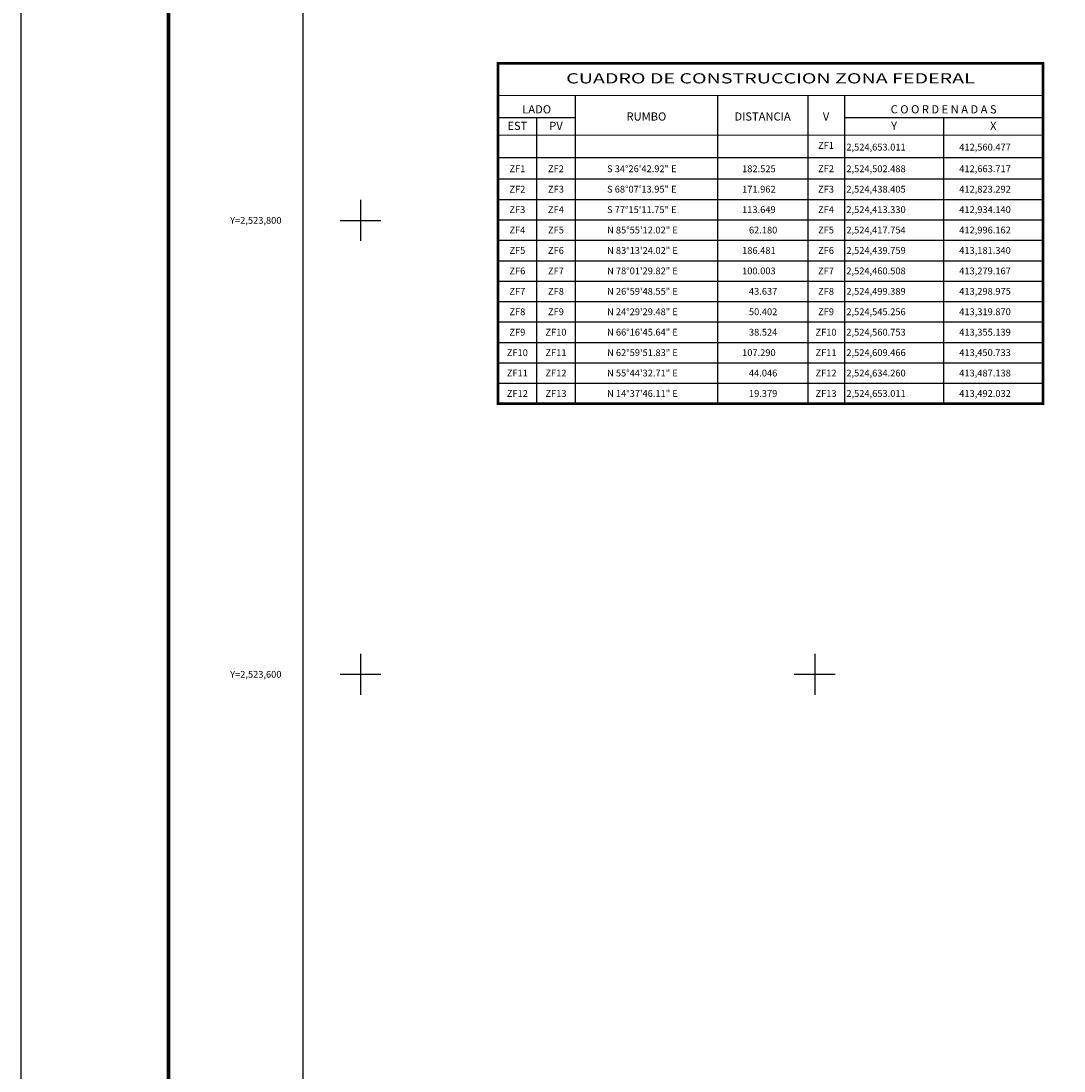
# Model space of a CAD drawing. Units: inches. Extents: x 412050 to 414450, y 2522963 to 2524763.
# Drawn here: x 412050 to 412510, y 2523425 to 2523888 of the extents above; entities that cross this region are included whole.
import ezdxf
from ezdxf.enums import TextEntityAlignment as Align

# ---------------------------------------------------------------- set-up
doc = ezdxf.new("R2010")
doc.units = ezdxf.units.IN
doc.header["$LTSCALE"] = 40
doc.header["$MEASUREMENT"] = 0
for name, color, linetype in [('Cuadricula', 7, 'Continuous'), ('CVL_CUADCON', 1, 'Continuous'), ('CVL_CUADCON_LIN', 8, 'Continuous'), ('CVL_CUADCON_TIT', 1, 'Continuous'), ('CVL_CUADCON_TX', 2, 'Continuous'), ('CVL_RET_TX', 7, 'Continuous'), ('CVL_RETUTM', 8, 'Continuous')]:
    doc.layers.add(name, color=color, linetype=linetype)
doc.styles.add('HUECA1', font='HUECA1.shx')
doc.styles.add('MONOTXT4', font='MONOTXT4.shx')

msp = doc.modelspace()

# ---------------------------------------------------------------- linework, layer by layer
at = {"layer": 'Cuadricula', "color": 7, "linetype": 'Continuous'}
msp.add_lwpolyline([(412174.69, 2524653.01), (413974.69, 2524653.01), (413974.69, 2523053.01), (412174.69, 2523053.01)], close=True, dxfattribs=at)
msp.add_lwpolyline([(412174.69, 2524653.01), (413974.69, 2524653.01), (413974.69, 2523053.01), (412174.69, 2523053.01)], close=True, dxfattribs=at)
at = {"layer": 'CVL_CUADCON', "color": 7, "linetype": 'Continuous', "const_width": 1.2, "flags": 128}
msp.add_lwpolyline([(412260.58, 2523869.23), (412500.5, 2523869.23), (412500.5, 2523719.23), (412260.58, 2523719.23)], close=True, dxfattribs=at)
at = {"layer": 'CVL_CUADCON', "color": 7, "linetype": 'Continuous', "const_width": 0.45, "flags": 128}
for points in [[(412260.58, 2523854.98), (412500.5, 2523854.98)], [(412260.58, 2523837.53), (412500.5, 2523837.53)]]:
    msp.add_lwpolyline(points, dxfattribs=at)
at = {"layer": 'CVL_CUADCON_LIN', "color": 7, "linetype": 'Continuous'}
for p, q in [((412294.57, 2523854.98), (412294.57, 2523719.23)), ((412357.18, 2523854.98), (412357.18, 2523719.23)), ((412396.91, 2523854.98), (412396.91, 2523719.23)), ((412413.07, 2523854.98), (412413.07, 2523719.23)), ((412260.58, 2523845.3), (412294.57, 2523845.3)), ((412277.56, 2523845.3), (412277.56, 2523719.23)), ((412413.07, 2523845.3), (412500.5, 2523845.3)), ((412456.78, 2523845.3), (412456.78, 2523719.23)), ((412260.58, 2523827.76), (412500.5, 2523827.76)), ((412260.58, 2523818.23), (412500.5, 2523818.23)), ((412260.58, 2523809.23), (412500.5, 2523809.23)), ((412260.58, 2523800.23), (412500.5, 2523800.23)), ((412260.58, 2523791.23), (412500.5, 2523791.23)), ((412260.58, 2523782.23), (412500.5, 2523782.23)), ((412260.58, 2523773.23), (412500.5, 2523773.23)), ((412260.58, 2523764.23), (412500.5, 2523764.23)), ((412260.58, 2523755.23), (412500.5, 2523755.23)), ((412260.58, 2523746.23), (412500.5, 2523746.23)), ((412260.58, 2523737.23), (412500.5, 2523737.23)), ((412260.58, 2523728.23), (412500.5, 2523728.23)), ((412260.58, 2523719.23), (412500.5, 2523719.23))]:
    msp.add_line(p, q, dxfattribs=at)
at = {"layer": 'CVL_CUADCON_TIT', "color": 7, "elevation": 2.32}
msp.add_lwpolyline([(412050.49, 2524762.65), (414450.49, 2524762.65), (414450.49, 2522962.65), (412050.49, 2522962.65)], close=True, dxfattribs=at)
at = {"layer": 'CVL_CUADCON_TIT', "color": 7}
msp.add_lwpolyline([(414367.3, 2523025.75, 1.6, 1.6, 0), (412115.45, 2523025.75, 1.6, 1.6, 0), (412115.45, 2524687.06, 1.6, 1.6, 0), (414367.3, 2524687.06, 1.6, 1.6, 0)], format="xyseb", close=True, dxfattribs=at)
at = {"layer": 'CVL_RETUTM', "color": 8, "linetype": 'Continuous'}
for p, q in [((412200, 2523809), (412200, 2523791)), ((412191, 2523800), (412209, 2523800)), ((412200, 2523609), (412200, 2523591)), ((412400, 2523609), (412400, 2523591)), ((412191, 2523600), (412209, 2523600)), ((412391, 2523600), (412409, 2523600))]:
    msp.add_line(p, q, dxfattribs=at)

# ---------------------------------------------------------------- texts
at = {"layer": 'CVL_CUADCON_TIT', "color": 7, "style": 'HUECA1', "width": 1.105334}
msp.add_text('CUADRO DE CONSTRUCCION ZONA FEDERAL', height=4.5, dxfattribs=at).set_placement((412290.58, 2523860.32), (412470.5, 2523860.32), align=Align.FIT)
at = {"layer": 'CVL_CUADCON_TIT', "color": 7, "style": 'MONOTXT4'}
for s, p in [('LADO', (412277.56, 2523847.12)), ('C O O R D E N A D A S', (412456.78, 2523847.12)), ('EST', (412269.07, 2523839.82)), ('PV', (412286.08, 2523839.82)), ('Y', (412434.94, 2523839.82)), ('X', (412478.65, 2523839.82))]:
    msp.add_text(s, height=3.6, dxfattribs=at).set_placement(p, align=Align.CENTER)
for s, p in [('RUMBO', (412325.89, 2523845.29)), ('DISTANCIA', (412377.04, 2523845.29)), ('V', (412405, 2523845.29))]:
    msp.add_text(s, height=3.6, dxfattribs=at).set_placement(p, align=Align.MIDDLE)
at = {"layer": 'CVL_CUADCON_TX', "color": 7, "style": 'MONOTXT4'}
for s, p in [('ZF1', (412404.99, 2523831.51)), ('ZF1', (412269.07, 2523821.23)), ('ZF2', (412286.06, 2523821.23)), ('ZF2', (412404.99, 2523821.23)), ('ZF2', (412269.07, 2523812.23)), ('ZF3', (412286.06, 2523812.23)), ('ZF3', (412404.99, 2523812.23)), ('ZF3', (412269.07, 2523803.23)), ('ZF4', (412286.06, 2523803.23)), ('ZF4', (412404.99, 2523803.23)), ('ZF4', (412269.07, 2523794.23)), ('ZF5', (412286.06, 2523794.23)), ('ZF5', (412404.99, 2523794.23)), ('ZF5', (412269.07, 2523785.23)), ('ZF6', (412286.06, 2523785.23)), ('ZF6', (412404.99, 2523785.23)), ('ZF6', (412269.07, 2523776.23)), ('ZF7', (412286.06, 2523776.23)), ('ZF7', (412404.99, 2523776.23)), ('ZF7', (412269.07, 2523767.23)), ('ZF8', (412286.06, 2523767.23)), ('ZF8', (412404.99, 2523767.23)), ('ZF8', (412269.07, 2523758.23)), ('ZF9', (412286.06, 2523758.23)), ('ZF9', (412404.99, 2523758.23)), ('ZF9', (412269.07, 2523749.23)), ('ZF10', (412286.06, 2523749.23)), ('ZF10', (412404.99, 2523749.23)), ('ZF10', (412269.07, 2523740.23)), ('ZF11', (412286.06, 2523740.23)), ('ZF11', (412404.99, 2523740.23)), ('ZF11', (412269.07, 2523731.23)), ('ZF12', (412286.06, 2523731.23)), ('ZF12', (412404.99, 2523731.23)), ('ZF12', (412269.07, 2523722.23)), ('ZF13', (412286.06, 2523722.23)), ('ZF13', (412404.99, 2523722.23))]:
    msp.add_text(s, height=3, dxfattribs=at).set_placement(p, align=Align.CENTER)
for s, p in [('2,524,653.011', (412413.94, 2523830.76)), ('412,560.477', (412463.65, 2523830.76)), ('S 34%%d26\'42.92" E', (412308.58, 2523821.23)), ('182.525', (412368.04, 2523821.23)), ('2,524,502.488', (412413.94, 2523821.23)), ('412,663.717', (412463.65, 2523821.23)), ('S 68%%d07\'13.95" E', (412308.58, 2523812.23)), ('171.962', (412368.04, 2523812.23)), ('2,524,438.405', (412413.94, 2523812.23)), ('412,823.292', (412463.65, 2523812.23)), ('S 77%%d15\'11.75" E', (412308.58, 2523803.23)), ('113.649', (412368.04, 2523803.23)), ('2,524,413.330', (412413.94, 2523803.23)), ('412,934.140', (412463.65, 2523803.23)), ('N 85%%d55\'12.02" E', (412308.58, 2523794.23)), ('62.180', (412371.04, 2523794.23)), ('2,524,417.754', (412413.94, 2523794.23)), ('412,996.162', (412463.65, 2523794.23)), ('N 83%%d13\'24.02" E', (412308.58, 2523785.23)), ('186.481', (412368.04, 2523785.23)), ('2,524,439.759', (412413.94, 2523785.23)), ('413,181.340', (412463.65, 2523785.23)), ('N 78%%d01\'29.82" E', (412308.58, 2523776.23)), ('100.003', (412368.04, 2523776.23)), ('2,524,460.508', (412413.94, 2523776.23)), ('413,279.167', (412463.65, 2523776.23)), ('N 26%%d59\'48.55" E', (412308.58, 2523767.23)), ('43.637', (412371.04, 2523767.23)), ('2,524,499.389', (412413.94, 2523767.23)), ('413,298.975', (412463.65, 2523767.23)), ('N 24%%d29\'29.48" E', (412308.58, 2523758.23)), ('50.402', (412371.04, 2523758.23)), ('2,524,545.256', (412413.94, 2523758.23)), ('413,319.870', (412463.65, 2523758.23)), ('N 66%%d16\'45.64" E', (412308.58, 2523749.23)), ('38.524', (412371.04, 2523749.23)), ('2,524,560.753', (412413.94, 2523749.23)), ('413,355.139', (412463.65, 2523749.23)), ('N 62%%d59\'51.83" E', (412308.58, 2523740.23)), ('107.290', (412368.04, 2523740.23)), ('2,524,609.466', (412413.94, 2523740.23)), ('413,450.733', (412463.65, 2523740.23)), ('N 55%%d44\'32.71" E', (412308.58, 2523731.23)), ('44.046', (412371.04, 2523731.23)), ('2,524,634.260', (412413.94, 2523731.23)), ('413,487.138', (412463.65, 2523731.23)), ('N 14%%d37\'46.11" E', (412308.58, 2523722.23)), ('19.379', (412371.04, 2523722.23)), ('2,524,653.011', (412413.94, 2523722.23)), ('413,492.032', (412463.65, 2523722.23))]:
    msp.add_text(s, height=3, dxfattribs=at).set_placement(p)
at = {"layer": 'CVL_RET_TX', "color": 7, "style": 'MONOTXT4'}
for s, p in [('Y=2,523,800', (412165.19, 2523800)), ('Y=2,523,600', (412165.19, 2523600))]:
    msp.add_text(s, height=3, dxfattribs=at).set_placement(p, align=Align.MIDDLE_RIGHT)

doc.saveas('drawing.dxf')
